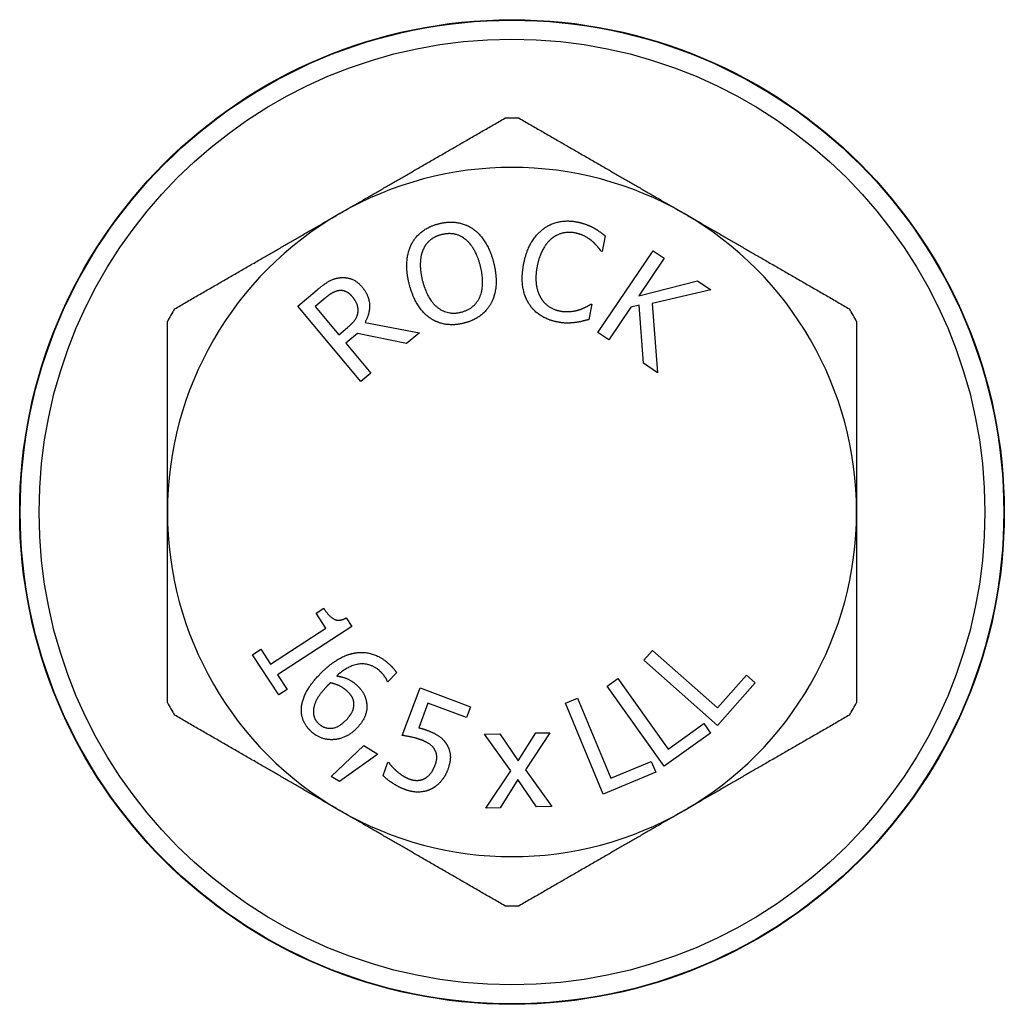
# Model space of a CAD drawing. Units: millimetres. Extents: x 1887 to 2189, y 1706 to 1900.
# Drawn here: x 2159 to 2189, y 1830 to 1860 of the extents above; entities that cross this region are included whole.
import ezdxf

# ---------------------------------------------------------------- set-up
doc = ezdxf.new("R2010")
doc.units = ezdxf.units.MM
doc.layers.add('SuP-Sichtbare-Kanten', color=7, linetype='Continuous', lineweight=25)
doc.layers.add('SuP-Sichtbare-tangentiale-Kanten', color=7, linetype='Continuous', lineweight=25)

msp = doc.modelspace()

# ---------------------------------------------------------------- linework, layer by layer
at = {"layer": 'SuP-Sichtbare-Kanten'}
for p, q in [((2177.288, 1853.738), (2177.195, 1853.266)), ((2177.065, 1850.801), (2178.751, 1853.283)), ((2177.195, 1853.266), (2177.164, 1853.272)), ((2178.751, 1853.283), (2179.081, 1853.059)), ((2179.081, 1853.059), (2178.306, 1851.918)), ((2178.306, 1851.918), (2180.098, 1852.367)), ((2180.098, 1852.367), (2180.501, 1852.094)), ((2167.917, 1851.599), (2168.51, 1852.096)), ((2180.501, 1852.094), (2178.72, 1851.684)), ((2168.748, 1851.845), (2168.444, 1851.591)), ((2176.88, 1851.658), (2176.788, 1851.19)), ((2176.851, 1851.663), (2176.88, 1851.658)), ((2178.324, 1851.633), (2178.068, 1851.569)), ((2178.447, 1849.863), (2178.324, 1851.633)), ((2178.72, 1851.684), (2178.875, 1849.572)), ((2169.844, 1849.3), (2167.917, 1851.599)), ((2168.444, 1851.591), (2169.169, 1850.726)), ((2178.068, 1851.569), (2177.395, 1850.577)), ((2169.967, 1851.106), (2171.623, 1850.791)), ((2169.169, 1850.726), (2169.437, 1850.951)), ((2169.733, 1850.764), (2169.383, 1850.471)), ((2171.226, 1850.458), (2169.733, 1850.764)), ((2171.623, 1850.791), (2171.226, 1850.458)), ((2177.395, 1850.577), (2177.065, 1850.801)), ((2169.383, 1850.471), (2170.149, 1849.556)), ((2178.875, 1849.572), (2178.447, 1849.863)), ((2170.149, 1849.556), (2169.844, 1849.3)), ((2168.479, 1842.243), (2168.709, 1842.393)), ((2168.776, 1841.787), (2168.479, 1842.243)), ((2169.397, 1842.101), (2169.567, 1841.841)), ((2167.091, 1840.689), (2168.776, 1841.787)), ((2169.567, 1841.841), (2167.302, 1840.366)), ((2166.537, 1840.979), (2166.794, 1841.146)), ((2166.794, 1841.146), (2167.091, 1840.689)), ((2178.46, 1840.811), (2178.724, 1841.109)), ((2178.724, 1841.109), (2180.705, 1839.357)), ((2167.336, 1839.752), (2166.537, 1840.979)), ((2180.707, 1838.823), (2178.46, 1840.811)), ((2167.302, 1840.366), (2167.592, 1839.919)), ((2170.925, 1840.432), (2170.663, 1840.148)), ((2177.341, 1840.023), (2177.665, 1840.254)), ((2177.665, 1840.254), (2179.201, 1838.101)), ((2180.705, 1839.357), (2181.593, 1840.36)), ((2181.593, 1840.36), (2181.859, 1840.125)), ((2167.592, 1839.919), (2167.336, 1839.752)), ((2170.663, 1840.148), (2170.65, 1840.16)), ((2171.102, 1838.521), (2171.643, 1839.969)), ((2171.643, 1839.969), (2173.185, 1839.393)), ((2179.082, 1837.58), (2177.341, 1840.023)), ((2181.859, 1840.125), (2180.707, 1838.823)), ((2176.073, 1839.507), (2176.441, 1839.66)), ((2176.441, 1839.66), (2177.452, 1837.216)), ((2171.882, 1839.504), (2171.602, 1838.754)), ((2173.062, 1839.063), (2171.882, 1839.504)), ((2173.185, 1839.393), (2173.062, 1839.063)), ((2177.22, 1836.735), (2176.073, 1839.507)), ((2179.201, 1838.101), (2180.292, 1838.879)), ((2180.292, 1838.879), (2180.498, 1838.59)), ((2173.606, 1838.558), (2174.071, 1838.568)), ((2174.405, 1837.44), (2173.606, 1838.558)), ((2174.071, 1838.568), (2174.634, 1837.742)), ((2174.634, 1837.742), (2175.172, 1838.594)), ((2175.602, 1838.604), (2174.852, 1837.475)), ((2175.172, 1838.594), (2175.602, 1838.604)), ((2180.498, 1838.59), (2179.082, 1837.58)), ((2168.936, 1837.273), (2169.93, 1838.212)), ((2169.93, 1838.212), (2170.359, 1837.949)), ((2170.359, 1837.949), (2169.187, 1837.119)), ((2170.515, 1837.302), (2170.664, 1837.701)), ((2170.664, 1837.701), (2170.691, 1837.691)), ((2177.452, 1837.216), (2178.69, 1837.728)), ((2178.69, 1837.728), (2178.826, 1837.4)), ((2169.187, 1837.119), (2168.936, 1837.273)), ((2173.651, 1836.307), (2174.405, 1837.44)), ((2174.852, 1837.475), (2175.654, 1836.353)), ((2178.826, 1837.4), (2177.22, 1836.735)), ((2174.623, 1837.175), (2174.081, 1836.317)), ((2175.189, 1836.342), (2174.623, 1837.175)), ((2174.081, 1836.317), (2173.651, 1836.307)), ((2175.654, 1836.353), (2175.189, 1836.342))]:
    msp.add_line(p, q, dxfattribs=at)
msp.add_circle((2174.445, 1845.327), 15, dxfattribs=at)
for radius, start, end in [(12, 88.955, 91.045), (10.5, 60, 120), (10.5, 120, 180), (10.5, 0, 60), (12, 148.955, 151.045), (12, 28.955, 31.045), (10.5, 180, 240), (10.5, 300, 0), (12, 208.955, 211.045), (12, 328.955, 331.045), (10.5, 240, 300), (12, 268.955, 271.045)]:
    msp.add_arc((2174.445, 1845.327), radius, start, end, dxfattribs=at)
for points, weights in [([(2169.195, 1854.421), (2171.543, 1855.776), (2174.226, 1857.325)], [1, 1.08292151685, 1.09453774422]), ([(2174.664, 1857.325), (2177.347, 1855.776), (2179.695, 1854.421)], [1.09453774422, 1.08292151685, 1]), ([(2164.164, 1851.516), (2166.847, 1853.065), (2169.195, 1854.421)], [1.09453774422, 1.08292151685, 1]), ([(2179.695, 1854.421), (2182.043, 1853.065), (2184.726, 1851.516)], [1, 1.08292151685, 1.09453774422]), ([(2163.945, 1845.327), (2163.945, 1848.039), (2163.945, 1851.137)], [1, 1.08292151685, 1.09453774422]), ([(2184.945, 1851.137), (2184.945, 1848.039), (2184.945, 1845.327)], [1.09453774422, 1.08292151685, 1]), ([(2163.945, 1839.518), (2163.945, 1842.616), (2163.945, 1845.327)], [1.09453774422, 1.08292151685, 1]), ([(2184.945, 1845.327), (2184.945, 1842.616), (2184.945, 1839.518)], [1, 1.08292151685, 1.09453774422]), ([(2169.195, 1836.234), (2166.847, 1837.59), (2164.164, 1839.139)], [1, 1.08292151685, 1.09453774422]), ([(2184.726, 1839.139), (2182.043, 1837.59), (2179.695, 1836.234)], [1.09453774422, 1.08292151685, 1]), ([(2174.226, 1833.329), (2171.543, 1834.879), (2169.195, 1836.234)], [1.09453774422, 1.08292151685, 1]), ([(2179.695, 1836.234), (2177.347, 1834.879), (2174.664, 1833.329)], [1, 1.08292151685, 1.09453774422])]:
    msp.add_rational_spline(points, weights, degree=2, dxfattribs=at)
for points in [[(2171.379, 1853.481), (2171.5, 1853.717), (2171.922, 1854.038), (2172.215, 1854.112)], [(2172.215, 1854.112), (2172.511, 1854.187), (2173.04, 1854.101), (2173.252, 1853.956)], [(2175.392, 1853.947), (2175.607, 1854.11), (2176.13, 1854.223), (2176.428, 1854.165)], [(2176.428, 1854.165), (2176.576, 1854.136), (2176.827, 1854.042), (2176.931, 1853.987)], [(2172.302, 1853.778), (2172.092, 1853.725), (2171.813, 1853.498), (2171.733, 1853.312)], [(2173.022, 1853.64), (2172.868, 1853.761), (2172.504, 1853.829), (2172.302, 1853.778)], [(2173.252, 1853.956), (2173.466, 1853.805), (2173.794, 1853.286), (2173.886, 1852.923)], [(2174.804, 1852.898), (2174.877, 1853.267), (2175.173, 1853.779), (2175.392, 1853.947)], [(2176.36, 1853.831), (2176.171, 1853.868), (2175.805, 1853.779), (2175.649, 1853.656)], [(2176.881, 1853.583), (2176.781, 1853.667), (2176.532, 1853.797), (2176.36, 1853.831)], [(2176.931, 1853.987), (2177.02, 1853.937), (2177.201, 1853.81), (2177.288, 1853.738)], [(2171.315, 1852.271), (2171.222, 1852.636), (2171.262, 1853.238), (2171.379, 1853.481)], [(2173.483, 1852.821), (2173.41, 1853.108), (2173.172, 1853.522), (2173.022, 1853.64)], [(2175.649, 1853.656), (2175.496, 1853.53), (2175.268, 1853.101), (2175.212, 1852.817)], [(2177.164, 1853.272), (2177.121, 1853.33), (2176.985, 1853.495), (2176.881, 1853.583)], [(2171.733, 1853.312), (2171.655, 1853.135), (2171.646, 1852.656), (2171.718, 1852.373)], [(2172.901, 1851.417), (2173.304, 1851.519), (2173.628, 1852.248), (2173.483, 1852.821)], [(2173.886, 1852.923), (2173.975, 1852.57), (2173.942, 1851.952), (2173.821, 1851.715)], [(2174.951, 1851.689), (2174.812, 1851.915), (2174.731, 1852.525), (2174.804, 1852.898)], [(2175.212, 1852.817), (2175.153, 1852.515), (2175.213, 1852.049), (2175.31, 1851.874)], [(2168.51, 1852.096), (2168.707, 1852.261), (2169.009, 1852.442), (2169.196, 1852.465)], [(2169.196, 1852.465), (2169.383, 1852.488), (2169.727, 1852.361), (2169.879, 1852.18)], [(2171.945, 1851.239), (2171.729, 1851.39), (2171.406, 1851.913), (2171.315, 1852.271)], [(2171.718, 1852.373), (2171.863, 1851.8), (2172.498, 1851.315), (2172.901, 1851.417)], [(2169.179, 1852.073), (2169.078, 1852.061), (2168.875, 1851.951), (2168.748, 1851.845)], [(2169.58, 1851.889), (2169.496, 1851.99), (2169.296, 1852.085), (2169.179, 1852.073)], [(2169.879, 1852.18), (2170.089, 1851.929), (2170.118, 1851.372), (2169.967, 1851.106)], [(2169.753, 1851.418), (2169.767, 1851.538), (2169.68, 1851.77), (2169.58, 1851.889)], [(2173.821, 1851.715), (2173.693, 1851.467), (2173.269, 1851.154), (2172.984, 1851.082)], [(2175.823, 1851.117), (2175.536, 1851.173), (2175.09, 1851.462), (2174.951, 1851.689)], [(2175.31, 1851.874), (2175.405, 1851.704), (2175.708, 1851.491), (2175.894, 1851.455)], [(2176.492, 1851.489), (2176.612, 1851.53), (2176.797, 1851.627), (2176.851, 1851.663)], [(2169.437, 1850.951), (2169.569, 1851.062), (2169.741, 1851.285), (2169.753, 1851.418)], [(2175.894, 1851.455), (2176.063, 1851.422), (2176.368, 1851.449), (2176.492, 1851.489)], [(2172.984, 1851.082), (2172.689, 1851.007), (2172.167, 1851.087), (2171.945, 1851.239)], [(2176.364, 1851.1), (2176.227, 1851.082), (2175.999, 1851.082), (2175.823, 1851.117)], [(2176.788, 1851.19), (2176.682, 1851.164), (2176.493, 1851.114), (2176.364, 1851.1)], [(2168.709, 1842.393), (2168.877, 1842.134), (2169.183, 1841.985), (2169.397, 1842.101)], [(2168.536, 1840.327), (2168.801, 1840.614), (2169.346, 1840.969), (2169.627, 1841.026)], [(2169.627, 1841.026), (2169.902, 1841.084), (2170.454, 1840.922), (2170.702, 1840.693)], [(2170.427, 1840.474), (2170.152, 1840.728), (2169.471, 1840.667), (2169.103, 1840.332)], [(2170.702, 1840.693), (2170.776, 1840.626), (2170.891, 1840.493), (2170.925, 1840.432)], [(2168.027, 1839.287), (2168.023, 1839.513), (2168.265, 1840.033), (2168.536, 1840.327)], [(2169.103, 1840.332), (2169.276, 1840.309), (2169.572, 1840.185), (2169.704, 1840.063)], [(2170.65, 1840.16), (2170.629, 1840.219), (2170.513, 1840.395), (2170.427, 1840.474)], [(2168.773, 1839.985), (2168.562, 1839.756), (2168.393, 1839.393), (2168.393, 1839.258)], [(2168.907, 1840.12), (2168.876, 1840.089), (2168.816, 1840.032), (2168.773, 1839.985)], [(2169.412, 1839.879), (2169.309, 1839.974), (2169.056, 1840.091), (2168.907, 1840.12)], [(2169.704, 1840.063), (2169.833, 1839.944), (2169.978, 1839.714), (2170.011, 1839.538)], [(2169.624, 1839.542), (2169.608, 1839.642), (2169.489, 1839.808), (2169.412, 1839.879)], [(2169.42, 1839.019), (2169.545, 1839.155), (2169.643, 1839.405), (2169.624, 1839.542)], [(2170.011, 1839.538), (2170.049, 1839.335), (2169.906, 1838.944), (2169.732, 1838.755)], [(2168.329, 1838.639), (2168.181, 1838.776), (2168.028, 1839.102), (2168.027, 1839.287)], [(2168.393, 1839.258), (2168.392, 1839.13), (2168.476, 1838.95), (2168.553, 1838.879)], [(2168.553, 1838.879), (2168.732, 1838.714), (2169.186, 1838.765), (2169.42, 1839.019)], [(2169.732, 1838.755), (2169.575, 1838.585), (2169.197, 1838.401), (2169.013, 1838.392)], [(2171.602, 1838.754), (2171.674, 1838.738), (2171.808, 1838.695), (2171.863, 1838.675)], [(2169.013, 1838.392), (2168.821, 1838.38), (2168.477, 1838.502), (2168.329, 1838.639)], [(2171.683, 1838.381), (2171.529, 1838.439), (2171.203, 1838.506), (2171.102, 1838.521)], [(2171.863, 1838.675), (2172.079, 1838.594), (2172.351, 1838.412), (2172.449, 1838.257)], [(2172.095, 1838.08), (2172.042, 1838.18), (2171.827, 1838.328), (2171.683, 1838.381)], [(2172.449, 1838.257), (2172.549, 1838.1), (2172.58, 1837.725), (2172.485, 1837.47)], [(2172.103, 1837.615), (2172.159, 1837.765), (2172.149, 1837.987), (2172.095, 1838.08)], [(2170.691, 1837.691), (2170.723, 1837.642), (2170.854, 1837.5), (2170.938, 1837.427)], [(2171.789, 1837.211), (2171.891, 1837.269), (2172.047, 1837.465), (2172.103, 1837.615)], [(2171.191, 1836.868), (2170.991, 1836.943), (2170.632, 1837.178), (2170.515, 1837.302)], [(2170.938, 1837.427), (2171.035, 1837.347), (2171.203, 1837.235), (2171.32, 1837.191)], [(2171.32, 1837.191), (2171.433, 1837.149), (2171.678, 1837.151), (2171.789, 1837.211)], [(2172.485, 1837.47), (2172.409, 1837.267), (2172.15, 1836.969), (2171.984, 1836.886)], [(2171.984, 1836.886), (2171.818, 1836.803), (2171.41, 1836.786), (2171.191, 1836.868)]]:
    msp.add_open_spline(points, degree=2, dxfattribs=at)
at = {"layer": 'SuP-Sichtbare-tangentiale-Kanten'}
for radius in [14.985, 14.409]:
    msp.add_circle((2174.445, 1845.327), radius, dxfattribs=at)

doc.saveas('drawing.dxf')
